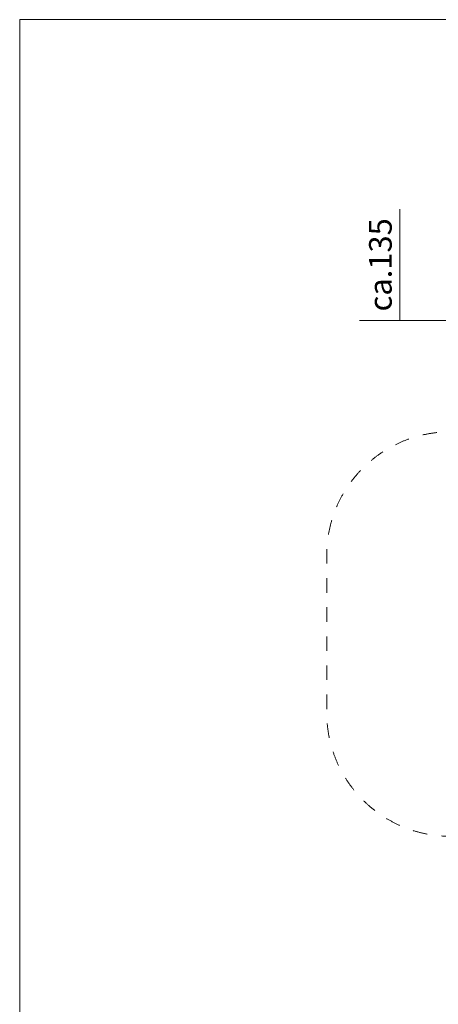
# Model space of a CAD drawing. Units: millimetres. Extents: x 1214 to 28390, y 1019 to 19006.
# Drawn here: x 1214 to 6293, y 7064 to 19006 of the extents above; entities that cross this region are included whole.
import ezdxf

# ---------------------------------------------------------------- set-up
doc = ezdxf.new("R2010")
doc.units = ezdxf.units.MM
doc.header["$MEASUREMENT"] = 0
doc.linetypes.add('AI-Linetype-1', pattern=[352.777778, 176.388889, -176.388889])
doc.layers.add('Draufsicht', color=7, linetype='Continuous')

# ---------------------------------------------------------------- blocks, each defined once
blk = doc.blocks.new('block 9')
at = {"layer": 'Draufsicht', "lineweight": 0}
blk.add_lwpolyline([(1214, 19006), (28390, 19006)], dxfattribs=at)
blk = doc.blocks.new('block 8')
at = {"layer": 'Draufsicht'}
blk.add_blockref('block 9', (0, 0), dxfattribs=at)
blk = doc.blocks.new('block 11')
at = {"layer": 'Draufsicht', "lineweight": 0}
blk.add_lwpolyline([(1214, 19006), (1214, 1021)], dxfattribs=at)
blk = doc.blocks.new('block 10')
at = {"layer": 'Draufsicht'}
blk.add_blockref('block 11', (0, 0), dxfattribs=at)

msp = doc.modelspace()

# ---------------------------------------------------------------- linework, layer by layer
at = {"layer": 'Draufsicht', "color": 49, "lineweight": 18}
msp.add_lwpolyline([(5825, 15358), (5825, 16708)], dxfattribs=at)
at = {"layer": 'Draufsicht', "color": 250, "lineweight": 18}
msp.add_lwpolyline([(5337, 15358), (22637, 15358)], dxfattribs=at)
at = {"layer": 'Draufsicht', "color": 250, "linetype": 'AI-Linetype-1', "lineweight": 18}
msp.add_open_spline([(14271, 14572), (14098, 14572), (13209, 14572), (13036, 14572), (12528, 14572), (12080, 14319), (11808, 13933), (11662, 13981), (11505, 14007), (11343, 14007), (11170, 14007), (10528, 14007), (10355, 14007), (9877, 14007), (9452, 13784), (9177, 13436), (8988, 13436), (8793, 13437), (8602, 13438), (8328, 13785), (7903, 14007), (7427, 14007), (7254, 14007), (6612, 14007), (6439, 14007), (5611, 14007), (4939, 13336), (4939, 12507), (4939, 12146), (4939, 10964), (4939, 10602), (4939, 9774), (5611, 9102), (6439, 9102), (6444, 9102), (6450, 9102), (6456, 9102), (6456, 8893), (6456, 8680), (6456, 8591), (6456, 8589), (6456, 8587), (6456, 8585), (6456, 8584), (6456, 8583), (6456, 8581), (6458, 8273), (6553, 7986), (6715, 7749), (6872, 7487), (7192, 6980), (7221, 6940), (7495, 6558), (7924, 6338), (8373, 6318), (8391, 6296), (8410, 6275), (8430, 6254), (8705, 5962), (9070, 5805), (9441, 5786), (9989, 5511), (10672, 5591), (11144, 6036), (11721, 6581), (11770, 7476), (11272, 8080), (11329, 8240), (11361, 8412), (11361, 8591), (11361, 8680), (11361, 8893), (11361, 9103), (11861, 9109), (12302, 9360), (12570, 9741), (12717, 9693), (12873, 9667), (13036, 9667), (13209, 9667), (14098, 9667), (14271, 9667), (15099, 9667), (15771, 10338), (15771, 11167), (15771, 11528), (15771, 12710), (15771, 13072), (15771, 13900), (15099, 14572), (14271, 14572)], degree=3, knots=[0, 0, 0, 0, 1, 1, 1, 2, 2, 2, 3, 3, 3, 4, 4, 4, 5, 5, 5, 6, 6, 6, 7, 7, 7, 8, 8, 8, 9, 9, 9, 10, 10, 10, 11, 11, 11, 12, 12, 12, 13, 13, 13, 14, 14, 14, 15, 15, 15, 16, 16, 16, 17, 17, 17, 18, 18, 18, 19, 19, 19, 20, 20, 20, 21, 21, 21, 22, 22, 22, 23, 23, 23, 24, 24, 24, 25, 25, 25, 26, 26, 26, 27, 27, 27, 28, 28, 28, 29, 29, 29, 30, 30, 30, 30], dxfattribs=at)

# ---------------------------------------------------------------- block references
at = {"layer": 'Draufsicht'}
for name in ['block 8', 'block 10']:
    msp.add_blockref(name, (0, 0), dxfattribs=at)

# ---------------------------------------------------------------- texts
at = {"layer": 'Draufsicht', "color": 7, "insert": (5728, 15467), "char_height": 274.74, "attachment_point": 7, "rotation": 90}
msp.add_mtext('\\fAller|b0|i0|c0|p34;\\W1;ca.135', dxfattribs=at)

doc.saveas('drawing.dxf')
